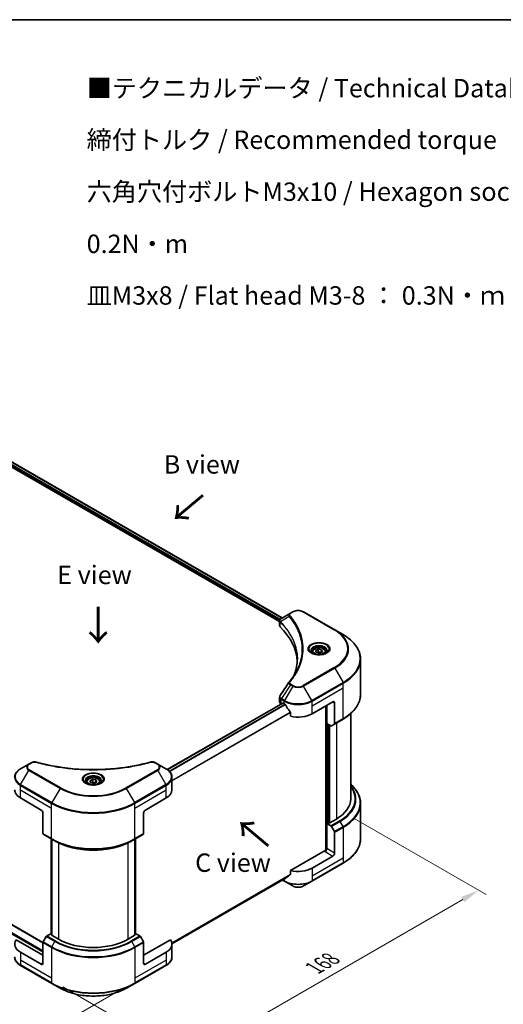
# Model space of a CAD drawing. Units: millimetres. Extents: x 0 to 6707, y 0 to 1124.
# Drawn here: x 248 to 445, y 442 to 843 of the extents above; entities that cross this region are included whole.
import ezdxf

# ---------------------------------------------------------------- set-up
doc = ezdxf.new("R2010")
doc.units = ezdxf.units.MM
doc.header["$LTSCALE"] = 3
doc.layers.get('Defpoints').update_dxf_attribs({"lineweight": 25})
for name, color, linetype, lineweight in [('Border (ISO)', 7, 'Continuous', 35), ('Dimension (ISO)', 7, 'Continuous', 18), ('Symbol (ISO)', 7, 'Continuous', 18), ('Visible (ISO)', 7, 'Continuous', 35), ('Visible Narrow (ISO)', 7, 'Continuous', 25)]:
    doc.layers.add(name, color=color, linetype=linetype, lineweight=lineweight)
doc.styles.add('Note Text (TK)', font='MS PGothic.ttf')
doc.dimstyles.new('Default - Method 1b (TK)', dxfattribs={"dimscale": 3, "dimtxt": 2.5, "dimasz": 2.5, "dimexe": 1, "dimexo": 1.5, "dimgap": 1, "dimtad": 1, "dimrnd": 1e-08, "dimdsep": 46, "dimtxsty": 'Note Text (TK)', "dimcen": 0.09, "dimdle": 5, "dimclrd": 100, "dimclre": 100, "dimclrt": 7, "dimadec": 1, "dimazin": 1, "dimtfac": 1, "dimtmove": 0, "dimatfit": 3, "dimfxl": 0, "dimtolj": 1, "dimlwd": -1, "dimlwe": -1, "dimarcsym": 0})

# ---------------------------------------------------------------- blocks, each defined once
blk = doc.blocks.new('図面枠 tk図枠')
at = {"layer": 'Border (ISO)'}
blk.add_line((14.5, 289), (405.5, 289), dxfattribs=at)
blk = doc.blocks.new('*D17')
at = {"layer": 'Defpoints', "color": 0, "transparency": 16777216}
for p in [(112.16, 556.3), (57, 524.46), (294.59, 450.97)]:
    blk.add_point(p, dxfattribs=at)
at = {"layer": 'Dimension (ISO)', "color": 100, "transparency": 16777216}
for p, q in [((107.66, 553.7), (54, 522.73)), ((232.94, 422.88), (63.5, 520.71)), ((290.09, 448.37), (236.44, 417.4))]:
    blk.add_line(p, q, dxfattribs=at)
for points in [[(64.12, 521.79), (62.87, 519.62), (57, 524.46)], [(233.57, 423.96), (232.32, 421.8), (239.44, 419.13)]]:
    blk.add_solid(points, dxfattribs=at)
at = {"layer": 'Dimension (ISO)', "color": 7, "transparency": 16777216, "insert": (145.32, 480.47), "char_height": 7.5, "attachment_point": 4, "rotation": 330, "style": 'Note Text (TK)'}
blk.add_mtext('\\A1;{\\Q30.000;\\W0.816;\\H0.816x;258}', dxfattribs=at)
blk = doc.blocks.new('*D18')
at = {"layer": 'Defpoints', "color": 0, "transparency": 16777216}
for p in [(379.44, 519.93), (260.65, 451.34), (315.8, 419.5)]:
    blk.add_point(p, dxfattribs=at)
at = {"layer": 'Dimension (ISO)', "color": 100, "transparency": 16777216}
for p, q in [((383.94, 517.33), (437.6, 486.35)), ((428.1, 484.34), (322.3, 423.25)), ((265.15, 448.75), (318.8, 417.77))]:
    blk.add_line(p, q, dxfattribs=at)
for points in [[(427.48, 485.42), (428.73, 483.25), (434.6, 488.09)], [(321.67, 424.33), (322.92, 422.17), (315.8, 419.5)]]:
    blk.add_solid(points, dxfattribs=at)
at = {"layer": 'Dimension (ISO)', "color": 7, "transparency": 16777216, "insert": (367.6, 456.4), "char_height": 7.5, "attachment_point": 4, "rotation": 30, "style": 'Note Text (TK)'}
blk.add_mtext('\\A1;{\\Q-30.000;\\W0.816;\\H0.816x;168}', dxfattribs=at)

msp = doc.modelspace()

# ---------------------------------------------------------------- linework, layer by layer
at = {"layer": 'Visible (ISO)'}
for p, q in [((243.8769, 663.0161), (354.5427, 599.1232)), ((242.7606, 661.551), (353.5113, 597.609)), ((357.8892, 601.0553), (354.2116, 598.932)), ((358.8347, 601.6012), (357.8892, 601.0553)), ((376.0124, 594.2527), (363.2844, 601.6012)), ((353.5113, 596.0082), (353.5113, 597.9064)), ((353.6465, 597.531), (353.6472, 597.5306)), ((354.0549, 597.2952), (354.057, 597.294)), ((379.3408, 592.3311), (376.0124, 594.2527)), ((361.2977, 593.1136), (361.2992, 593.1127)), ((368.1507, 585.7917), (369.1713, 586.3809)), ((369.1713, 586.3809), (370.5655, 586.1653)), ((369.1713, 585.3195), (369.1713, 586.3809)), ((370.5655, 586.1653), (370.9391, 585.3603)), ((370.5655, 585.1446), (370.5655, 586.1653)), ((366.7949, 585.331), (366.7949, 584.7111)), ((368.5242, 584.9867), (368.1507, 585.7917)), ((369.9184, 584.7711), (368.5242, 584.9867)), ((370.9391, 585.3603), (369.9184, 584.7711)), ((372.2949, 585.331), (372.2949, 584.7111)), ((386.4738, 567.9455), (386.4738, 582.3042)), ((353.5113, 564.8559), (353.5113, 566.754)), ((307.7675, 537.273), (354.7577, 564.4028)), ((354.0971, 564.0394), (354.1128, 564.0304)), ((354.9077, 564.3879), (355.4027, 564.1021)), ((366.7164, 560.0197), (375.2017, 564.9186)), ((372.3733, 563.2856), (372.3733, 504.3783)), ((372.7268, 556.1413), (372.7268, 563.4898)), ((375.9088, 564.5104), (375.9088, 556.1063)), ((357.9369, 560.5776), (357.9369, 559.0332)), ((375.8053, 555.8774), (379.3408, 557.9186)), ((382.4738, 525.3186), (382.4738, 560.146)), ((374.3482, 555.2052), (372.7268, 556.1413)), ((373.4339, 515.5614), (373.4339, 555.733)), ((375.8053, 555.8774), (374.5982, 555.1805)), ((122.3489, 544.6027), (257.1155, 466.7952)), ((251.3545, 539.5475), (248.026, 537.6258)), ((252.2999, 540.0933), (251.3545, 539.5475)), ((303.8875, 539.5475), (302.942, 540.0933)), ((307.2159, 537.6258), (303.8875, 539.5475)), ((309.6626, 528.9928), (309.6626, 534.1309)), ((274.871, 532.2588), (274.871, 531.6388)), ((276.2268, 532.7194), (277.2474, 533.3087)), ((276.6004, 531.9145), (276.2268, 532.7194)), ((277.9945, 531.6988), (276.6004, 531.9145)), ((277.2474, 533.3087), (278.6416, 533.093)), ((277.2474, 532.2472), (277.2474, 533.3087)), ((279.0152, 532.288), (277.9945, 531.6988)), ((278.6416, 533.093), (279.0152, 532.288)), ((278.6416, 532.0724), (278.6416, 533.093)), ((280.371, 532.2588), (280.371, 531.6388)), ((247.9225, 525.7268), (256.4078, 520.8278)), ((298.8342, 520.8278), (307.3195, 525.7268)), ((386.4738, 523.5165), (386.4738, 509.1577)), ((257.1149, 519.6031), (257.1149, 511.199)), ((298.1271, 519.6031), (298.1271, 511.199)), ((373.2925, 515.6431), (372.7268, 515.3165)), ((372.7268, 515.3165), (374.3482, 514.3804)), ((372.7268, 515.3165), (372.7268, 505.1103)), ((373.6461, 515.4389), (373.2925, 515.6431)), ((376.6159, 517.1536), (373.6461, 515.4389)), ((374.5982, 514.1165), (375.8053, 512.0257)), ((257.2184, 510.9701), (260.754, 508.9288)), ((294.488, 508.9288), (298.0235, 510.9701)), ((375.9088, 503.2731), (375.9088, 511.6773)), ((260.4211, 470.3374), (260.4211, 509.121)), ((260.754, 508.9288), (261.9611, 508.2319)), ((260.7747, 508.9169), (260.7747, 469.725)), ((294.488, 508.9288), (293.2809, 508.2319)), ((294.4673, 469.725), (294.4673, 508.9169)), ((294.8208, 509.121), (294.8208, 470.3374)), ((372.0197, 504.2938), (357.9369, 496.163)), ((375.2017, 502.0484), (366.7164, 497.1494)), ((366.6129, 491.7824), (379.3408, 499.1309)), ((357.9369, 496.163), (357.9369, 494.6187)), ((309.659, 466.2618), (355.8214, 492.9137)), ((354.6841, 492.2571), (355.5063, 491.7824)), ((355.5063, 491.7824), (358.8347, 489.8607)), ((363.2844, 489.8607), (366.6129, 491.7824)), ((260.2969, 470.4092), (258.6755, 469.4731)), ((260.7747, 470.1333), (260.2969, 470.4092)), ((260.509, 469.8784), (260.7747, 470.0318)), ((263.4788, 468.1638), (260.509, 469.8784)), ((294.733, 469.8784), (291.7631, 468.1638)), ((294.9451, 470.4092), (294.4673, 470.1333)), ((294.4673, 470.0318), (294.733, 469.8784)), ((296.5664, 469.4731), (294.9451, 470.4092)), ((257.1149, 461.6318), (246.214, 467.9255)), ((257.1149, 458.3658), (257.1149, 466.7699)), ((258.4255, 469.2092), (257.2184, 467.1184)), ((298.0235, 467.1184), (296.8164, 469.2092)), ((309.028, 467.9255), (298.1271, 461.6318)), ((298.1271, 458.3658), (298.1271, 466.7699)), ((309.6626, 466.1225), (309.6626, 460.9844)), ((256.4078, 457.9576), (247.9225, 462.8566)), ((307.3195, 462.8566), (298.8342, 457.9576)), ((248.026, 457.4895), (260.754, 450.1411)), ((294.488, 450.1411), (307.2159, 457.4895)), ((260.754, 450.1411), (264.0824, 448.2194)), ((291.1596, 448.2194), (294.488, 450.1411))]:
    msp.add_line(p, q, dxfattribs=at)
for centre, major_axis, ratio, start_param, end_param in [((354.4507, 598.4927), (-0.2535, 0.431), 0.57192456, 6.27803832, 6.2829531), ((354.2173, 596.6352), (-0.9459, -2.4314), 0.56075394, 3.75157576, 3.75945641), ((355.5113, 596.0082), (-2, 0), 0.57735027, 0, 0.523143), ((308.7337, 580.4321), (52, 0), 0.57735027, 0.03293186, 0.523143), ((355.5113, 564.8559), (-2, 0), 0.57735027, 0, 0.78539816), ((354.9077, 564.143), (-0.15, 0.2598), 0.57735027, 5.49778714, 6.28318531), ((361.0596, 567.3681), (8, 0), 0.57735027, 3.92699082, 3.97194189), ((361.0596, 567.858), (5.439, -11.2199), 0.5228786, 4.82400679, 4.91764363), ((361.0596, 567.858), (5.439, -11.2199), 0.5228786, 4.91764363, 5.12523399), ((375.2017, 564.1021), (0.5, 0.866), 0.57735027, 5.49778714, 7.06858347), ((361.0596, 563.2856), (8, 0), 0.57735027, 4.31138759, 5.49778714), ((374.3482, 555.6135), (0.25, -0.433), 0.57735027, 5.49778714, 6.28318531), ((375.5553, 556.3104), (0.25, -0.433), 0.57735027, 0, 0.78539816), ((253.5793, 528.9928), (-8, 0), 0.57735027, 0, 0.78539816), ((301.6626, 528.9928), (8, 0), 0.57735027, 5.49778714, 6.28318531), ((362.4738, 525.3186), (20, 0), 0.57735027, 5.49778714, 6.28318531), ((256.4078, 520.0113), (-0.5, 0.866), 0.57735027, 3.92699082, 5.49778714), ((298.8342, 520.0113), (-0.5, -0.866), 0.57735027, 3.92699082, 5.49778714), ((374.3482, 513.9721), (0.25, -0.433), 0.57735027, 1.57079633, 2.35619449), ((257.4684, 511.4031), (-0.25, -0.433), 0.57735027, 5.49778714, 6.28318531), ((297.7735, 511.4031), (0.25, -0.433), 0.57735027, 0, 0.78539816), ((375.5553, 511.8814), (0.25, -0.433), 0.57735027, 0.78539816, 1.57079633), ((372.0197, 504.702), (-0.5, -0.866), 0.57735027, 0.78539816, 2.35619449), ((372.3733, 504.0896), (0.5, 0), 0.57735027, 1.32748183, 2.35619449), ((375.2017, 502.8649), (0.5, 0.866), 0.57735027, 3.92699082, 5.49778714), ((361.0596, 495.843), (-7.9882, -5.5845), 0.07779162, 5.0684181, 5.27600846), ((361.0596, 500.4154), (-8, 0), 0.57735027, 1.16979494, 2.35619449), ((361.0596, 495.843), (-7.9882, -5.5845), 0.07779162, 5.27600846, 5.36964529), ((253.5793, 466.1225), (-8, 0), 0.57735027, 5.88218392, 7.06858347), ((257.4684, 466.9741), (-0.25, -0.433), 0.57735027, 4.71238898, 5.49778714), ((258.6755, 469.0648), (-0.25, -0.433), 0.57735027, 3.92699082, 4.71238898), ((277.621, 476.3288), (-20, 0), 0.57735027, 0.78539816, 2.35619449), ((296.5664, 469.0648), (-0.25, 0.433), 0.57735027, 4.71238898, 5.49778714), ((297.7735, 466.9741), (-0.25, 0.433), 0.57735027, 3.92699082, 4.71238898), ((301.6626, 466.1225), (8, 0), 0.57735027, 5.49778714, 6.6841867), ((256.4078, 458.7741), (0.5, -0.866), 0.57735027, 5.49778714, 7.06858347), ((298.8342, 458.7741), (-0.5, -0.866), 0.57735027, 5.49778714, 7.06858347)]:
    msp.add_ellipse(centre, major_axis=major_axis, ratio=ratio, start_param=start_param, end_param=end_param, dxfattribs=at)
for points, knots in [([(358.8347, 601.6012), (359.0808, 601.7433), (359.3563, 601.8578), (359.9447, 602.0309), (360.2577, 602.0893), (360.8966, 602.1477), (361.2225, 602.1477), (361.8615, 602.0893), (362.1744, 602.0309), (362.7628, 601.8578), (363.0384, 601.7433), (363.2844, 601.6012)], [1.57079633, 1.57079633, 1.57079633, 1.57079633, 1.88495559, 1.88495559, 2.19911486, 2.19911486, 2.51327412, 2.51327412, 2.82743339, 2.82743339, 3.14159265, 3.14159265, 3.14159265, 3.14159265]), ([(353.5114, 597.9045), (353.511, 598.0214), (353.5352, 598.1403), (353.6224, 598.363), (353.6872, 598.469), (353.8637, 598.6833), (353.9851, 598.7881), (354.1473, 598.8935), (354.172, 598.9088), (354.1973, 598.9237)], [0, 0, 0, 0, 0.043673718, 0.043673718, 0.089096024, 0.089096024, 0.145939145, 0.145939145, 0.155900815, 0.155900815, 0.155900815, 0.155900815]), ([(386.4738, 582.3042), (386.4738, 583.06), (386.3706, 583.8156), (385.9627, 585.3023), (385.6583, 586.0333), (384.8604, 587.4509), (384.3672, 588.1376), (383.2075, 589.4517), (382.541, 590.0792), (381.0525, 591.262), (380.2305, 591.8174), (379.3408, 592.3311)], [2.35619449, 2.35619449, 2.35619449, 2.35619449, 2.513274123, 2.513274123, 2.670353756, 2.670353756, 2.827433388, 2.827433388, 2.984513021, 2.984513021, 3.141592654, 3.141592654, 3.141592654, 3.141592654]), ([(366.7949, 585.331), (366.7949, 585.5024), (366.8353, 585.673), (366.9905, 586.0022), (367.1105, 586.1586), (367.4268, 586.4529), (367.6315, 586.5863), (368.1, 586.8083), (368.3657, 586.8952), (368.925, 587.0126), (369.2183, 587.0433), (369.8047, 587.0475), (370.0977, 587.0212), (370.6579, 586.9133), (370.9248, 586.8315), (371.4081, 586.6159), (371.6241, 586.4817), (371.9748, 586.1686), (372.1119, 585.9902), (372.2607, 585.6458), (372.2949, 585.4887), (372.2949, 585.331)], [2.35619449, 2.35619449, 2.35619449, 2.35619449, 2.62198886, 2.62198886, 2.91161337, 2.91161337, 3.23970828, 3.23970828, 3.57841915, 3.57841915, 3.91455234, 3.91455234, 4.24911174, 4.24911174, 4.58502719, 4.58502719, 4.92367944, 4.92367944, 5.25327908, 5.25327908, 5.49778714, 5.49778714, 5.49778714, 5.49778714]), ([(366.919, 584.6161), (366.8854, 584.6401), (366.853, 584.6645), (366.7277, 584.7641), (366.6464, 584.8412), (366.5106, 584.9951), (366.4561, 585.0717), (366.3721, 585.221), (366.3425, 585.2935), (366.3039, 585.4341), (366.2949, 585.5022), (366.2949, 585.5702)], [6.388813802, 6.388813802, 6.388813802, 6.388813802, 6.44026494, 6.44026494, 6.597344573, 6.597344573, 6.754424205, 6.754424205, 6.911503838, 6.911503838, 7.068583471, 7.068583471, 7.068583471, 7.068583471]), ([(366.6432, 584.761), (366.9198, 584.6013), (367.2465, 584.4611), (367.9711, 584.2398), (368.3697, 584.1593), (369.1976, 584.0702), (369.6271, 584.0623), (370.4686, 584.1213), (370.8805, 584.1884), (371.6398, 584.3875), (371.9874, 584.5192), (372.3414, 584.7019), (372.3948, 584.7311), (372.4465, 584.761)], [0, 0, 0, 0, 0.29880315, 0.29880315, 0.60113033, 0.60113033, 0.90635223, 0.90635223, 1.21186251, 1.21186251, 1.51493929, 1.51493929, 1.57079633, 1.57079633, 1.57079633, 1.57079633]), ([(372.7949, 585.5702), (372.7949, 585.5022), (372.7858, 585.4341), (372.7472, 585.2935), (372.7176, 585.221), (372.6336, 585.0717), (372.5791, 584.9951), (372.4433, 584.8412), (372.362, 584.7641), (372.2367, 584.6645), (372.2044, 584.6401), (372.1707, 584.6161)], [3.926990817, 3.926990817, 3.926990817, 3.926990817, 4.08407045, 4.08407045, 4.241150082, 4.241150082, 4.398229715, 4.398229715, 4.555309348, 4.555309348, 4.606760485, 4.606760485, 4.606760485, 4.606760485]), ([(353.5117, 566.7525), (353.5114, 566.8951), (353.5402, 567.041), (353.6284, 567.2689), (353.6749, 567.3577), (353.7301, 567.4411)], [0, 0, 0, 0, 0.0519495488, 0.0519495488, 0.0870550603, 0.0870550603, 0.0870550603, 0.0870550603]), ([(386.4738, 567.9455), (386.4738, 567.1897), (386.3706, 566.4341), (385.9627, 564.9474), (385.6583, 564.2164), (384.8604, 562.7988), (384.3672, 562.1121), (383.2075, 560.798), (382.541, 560.1705), (381.0525, 558.9877), (380.2305, 558.4323), (379.3408, 557.9186)], [3.926990817, 3.926990817, 3.926990817, 3.926990817, 4.08407045, 4.08407045, 4.241150082, 4.241150082, 4.398229715, 4.398229715, 4.555309348, 4.555309348, 4.71238898, 4.71238898, 4.71238898, 4.71238898]), ([(355.8353, 563.782), (355.8308, 563.79), (355.8262, 563.7978), (355.8012, 563.8372), (355.7757, 563.8689), (355.7204, 563.9223), (355.6905, 563.944), (355.6626, 563.9587)], [-0.0705290281, -0.0705290281, -0.0705290281, -0.0705290281, -0.0678449297, -0.0678449297, -0.056529226, -0.056529226, -0.0452135224, -0.0452135224, -0.0452135224, -0.0452135224]), ([(357.9369, 560.5776), (357.9369, 560.6082), (357.9294, 560.6426), (357.9029, 560.7024), (357.8866, 560.7282), (357.8681, 560.7514)], [-0.0932612826, -0.0932612826, -0.0932612826, -0.0932612826, -0.0819853568, -0.0819853568, -0.0730776319, -0.0730776319, -0.0730776319, -0.0730776319]), ([(252.2999, 540.0933), (252.4851, 540.2002), (252.6988, 540.2847), (253.1433, 540.398), (253.3793, 540.4301), (253.8357, 540.4403), (254.0626, 540.422), (254.3201, 540.3669), (254.3658, 540.3558), (254.4107, 540.3434)], [0, 0, 0, 0, 0.072836875, 0.072836875, 0.143219194, 0.143219194, 0.209823141, 0.209823141, 0.224395958, 0.224395958, 0.224395958, 0.224395958]), ([(254.4107, 540.3434), (259.813, 538.8573), (265.7315, 537.8823), (277.3559, 537.1383), (283.2024, 537.3044), (292.9343, 538.4933), (297.0051, 539.2909), (300.8313, 540.3434)], [0, 0, 0, 0, 1.7965518, 1.7965518, 3.5088591, 3.5088591, 4.78123692, 4.78123692, 4.78123692, 4.78123692]), ([(300.8313, 540.3434), (301.0209, 540.3956), (301.2262, 540.4252), (301.6309, 540.4418), (301.835, 540.43), (302.2435, 540.3679), (302.451, 540.3131), (302.7457, 540.1967), (302.8473, 540.148), (302.942, 540.0933)], [0, 0, 0, 0, 0.061478285, 0.061478285, 0.121667356, 0.121667356, 0.18735111, 0.18735111, 0.224619233, 0.224619233, 0.224619233, 0.224619233]), ([(248.026, 537.6258), (247.7287, 537.4541), (247.4525, 537.2677), (246.9488, 536.8674), (246.7214, 536.6537), (246.3224, 536.2015), (246.1507, 535.963), (245.8707, 535.4654), (245.7624, 535.2062), (245.6166, 534.6749), (245.5793, 534.403), (245.5793, 534.1309)], [0, 0, 0, 0, 0.157079633, 0.157079633, 0.314159265, 0.314159265, 0.471238898, 0.471238898, 0.628318531, 0.628318531, 0.785398163, 0.785398163, 0.785398163, 0.785398163]), ([(274.871, 532.2588), (274.871, 532.4301), (274.9114, 532.6008), (275.0666, 532.9299), (275.1866, 533.0863), (275.5029, 533.3806), (275.7076, 533.514), (276.1761, 533.736), (276.4418, 533.8229), (277.0012, 533.9403), (277.2945, 533.9711), (277.8809, 533.9753), (278.1739, 533.949), (278.734, 533.841), (279.0009, 533.7593), (279.4842, 533.5436), (279.7002, 533.4094), (280.0509, 533.0964), (280.1881, 532.9179), (280.3369, 532.5735), (280.371, 532.4164), (280.371, 532.2588)], [2.35619449, 2.35619449, 2.35619449, 2.35619449, 2.62198886, 2.62198886, 2.91161337, 2.91161337, 3.23970828, 3.23970828, 3.57841915, 3.57841915, 3.91455234, 3.91455234, 4.24911174, 4.24911174, 4.58502719, 4.58502719, 4.92367944, 4.92367944, 5.25327908, 5.25327908, 5.49778714, 5.49778714, 5.49778714, 5.49778714]), ([(309.6626, 534.1309), (309.6626, 534.403), (309.6253, 534.6749), (309.4796, 535.2062), (309.3713, 535.4654), (309.0912, 535.963), (308.9196, 536.2015), (308.5205, 536.6537), (308.2931, 536.8674), (307.7895, 537.2677), (307.5132, 537.4541), (307.2159, 537.6258)], [3.926990817, 3.926990817, 3.926990817, 3.926990817, 4.08407045, 4.08407045, 4.241150082, 4.241150082, 4.398229715, 4.398229715, 4.555309348, 4.555309348, 4.71238898, 4.71238898, 4.71238898, 4.71238898]), ([(274.9952, 531.5438), (274.9615, 531.5678), (274.9292, 531.5922), (274.8038, 531.6918), (274.7225, 531.7689), (274.5867, 531.9228), (274.5323, 531.9995), (274.4482, 532.1487), (274.4186, 532.2212), (274.3801, 532.3618), (274.371, 532.4299), (274.371, 532.4979)], [4.818017476, 4.818017476, 4.818017476, 4.818017476, 4.869468613, 4.869468613, 5.026548246, 5.026548246, 5.183627878, 5.183627878, 5.340707511, 5.340707511, 5.497787144, 5.497787144, 5.497787144, 5.497787144]), ([(274.7193, 531.6887), (274.9959, 531.529), (275.3226, 531.3889), (276.0473, 531.1675), (276.4458, 531.087), (277.2737, 530.9979), (277.7032, 530.99), (278.5447, 531.0491), (278.9567, 531.1161), (279.7159, 531.3153), (280.0636, 531.4469), (280.4175, 531.6296), (280.4709, 531.6588), (280.5226, 531.6887)], [1.57079633, 1.57079633, 1.57079633, 1.57079633, 1.86959948, 1.86959948, 2.17192665, 2.17192665, 2.47714855, 2.47714855, 2.78265884, 2.78265884, 3.08573562, 3.08573562, 3.14159265, 3.14159265, 3.14159265, 3.14159265]), ([(280.871, 532.4979), (280.871, 532.4299), (280.8619, 532.3618), (280.8233, 532.2212), (280.7937, 532.1487), (280.7097, 531.9995), (280.6553, 531.9228), (280.5195, 531.7689), (280.4381, 531.6918), (280.3128, 531.5922), (280.2805, 531.5678), (280.2468, 531.5438)], [2.35619449, 2.35619449, 2.35619449, 2.35619449, 2.513274123, 2.513274123, 2.670353756, 2.670353756, 2.827433388, 2.827433388, 2.984513021, 2.984513021, 3.035964158, 3.035964158, 3.035964158, 3.035964158]), ([(386.4738, 523.5165), (386.4738, 524.2722), (386.3706, 525.0278), (385.9627, 526.5145), (385.6583, 527.2455), (384.8604, 528.6632), (384.3672, 529.3499), (383.3893, 530.4579), (382.9505, 530.895), (382.4738, 531.316)], [3.926990817, 3.926990817, 3.926990817, 3.926990817, 4.08407045, 4.08407045, 4.241150082, 4.241150082, 4.398229715, 4.398229715, 4.506045066, 4.506045066, 4.506045066, 4.506045066]), ([(261.9611, 508.2319), (263.6141, 507.2776), (265.5191, 506.4795), (269.6531, 505.2633), (271.8816, 504.8456), (276.4509, 504.4278), (278.791, 504.4278), (283.3603, 504.8456), (285.5888, 505.2633), (289.7229, 506.4795), (291.6279, 507.2776), (293.2809, 508.2319)], [1.57079633, 1.57079633, 1.57079633, 1.57079633, 1.88495559, 1.88495559, 2.19911486, 2.19911486, 2.51327412, 2.51327412, 2.82743339, 2.82743339, 3.14159265, 3.14159265, 3.14159265, 3.14159265]), ([(386.4738, 509.1577), (386.4738, 508.402), (386.3706, 507.6463), (385.9627, 506.1596), (385.6583, 505.4287), (384.8604, 504.011), (384.3672, 503.3243), (383.2075, 502.0102), (382.541, 501.3828), (381.0525, 500.1999), (380.2305, 499.6445), (379.3408, 499.1309)], [2.35619449, 2.35619449, 2.35619449, 2.35619449, 2.513274123, 2.513274123, 2.670353756, 2.670353756, 2.827433388, 2.827433388, 2.984513021, 2.984513021, 3.141592654, 3.141592654, 3.141592654, 3.141592654]), ([(357.8681, 494.4789), (357.8863, 494.4926), (357.9022, 494.5098), (357.9291, 494.5562), (357.9369, 494.5874), (357.9369, 494.6187)], [-0.0201957606, -0.0201957606, -0.0201957606, -0.0201957606, -0.0114837322, -0.0114837322, 0, 0, 0, 0]), ([(355.8214, 492.9137), (355.8214, 492.9137), (355.8214, 492.9137), (355.8262, 492.9165), (355.8308, 492.9196), (355.8353, 492.9231)], [-0.02261472819, -0.02261472819, -0.02261472819, -0.02261472819, -0.02260378156, -0.02260378156, -0.01993037131, -0.01993037131, -0.01993037131, -0.01993037131]), ([(358.8347, 489.8607), (359.0808, 489.7187), (359.3563, 489.6041), (359.9447, 489.431), (360.2577, 489.3726), (360.8966, 489.3142), (361.2225, 489.3142), (361.8615, 489.3726), (362.1744, 489.431), (362.7628, 489.6041), (363.0384, 489.7187), (363.2844, 489.8607)], [1.57079633, 1.57079633, 1.57079633, 1.57079633, 1.88495559, 1.88495559, 2.19911486, 2.19911486, 2.51327412, 2.51327412, 2.82743339, 2.82743339, 3.14159265, 3.14159265, 3.14159265, 3.14159265]), ([(248.026, 457.4895), (247.7287, 457.6612), (247.4525, 457.8477), (246.9488, 458.2479), (246.7214, 458.4617), (246.3224, 458.9138), (246.1507, 459.1523), (245.8707, 459.6499), (245.7624, 459.9091), (245.6166, 460.4404), (245.5793, 460.7124), (245.5793, 460.9844)], [3.141592654, 3.141592654, 3.141592654, 3.141592654, 3.298672286, 3.298672286, 3.455751919, 3.455751919, 3.612831552, 3.612831552, 3.769911184, 3.769911184, 3.926990817, 3.926990817, 3.926990817, 3.926990817]), ([(309.6626, 460.9844), (309.6626, 460.7124), (309.6253, 460.4404), (309.4796, 459.9091), (309.3713, 459.6499), (309.0912, 459.1523), (308.9196, 458.9138), (308.5205, 458.4617), (308.2931, 458.2479), (307.7895, 457.8477), (307.5132, 457.6612), (307.2159, 457.4895)], [0.785398163, 0.785398163, 0.785398163, 0.785398163, 0.942477796, 0.942477796, 1.099557429, 1.099557429, 1.256637061, 1.256637061, 1.413716694, 1.413716694, 1.570796327, 1.570796327, 1.570796327, 1.570796327]), ([(264.0824, 448.2194), (265.5132, 447.3933), (267.161, 446.7031), (270.7352, 445.6517), (272.6612, 445.2907), (276.6099, 444.9296), (278.632, 444.9296), (282.5807, 445.2907), (284.5068, 445.6517), (288.081, 446.7031), (289.7287, 447.3933), (291.1596, 448.2194)], [3.14159265, 3.14159265, 3.14159265, 3.14159265, 3.45575192, 3.45575192, 3.76991118, 3.76991118, 4.08407045, 4.08407045, 4.39822972, 4.39822972, 4.71238898, 4.71238898, 4.71238898, 4.71238898])]:
    msp.add_open_spline(points, degree=3, knots=knots, dxfattribs=at)
for points in [[(359.6125, 576.253), (360.3572, 578.2715), (360.7319, 580.3357), (360.7337, 582.3861)], [(360.7331, 582.3947), (360.7331, 582.3919), (360.7331, 582.389), (360.7331, 582.3862)], [(357.4053, 572.9885), (358.5444, 574.3688), (359.5068, 575.7986), (360.2755, 577.2553)], [(353.7312, 567.4422), (354.9294, 569.252), (356.1265, 571.0626), (357.3223, 572.8742)], [(357.333, 572.8912), (357.3553, 572.9248), (357.3795, 572.9573), (357.4053, 572.9885)], [(353.7304, 567.441), (353.7306, 567.4414), (353.7309, 567.4418), (353.7312, 567.4422)]]:
    msp.add_open_spline(points, degree=3, dxfattribs=at)
for points, weights in [([(369.1713, 585.3195), (368.9208, 585.0914), (368.7036, 584.959)], [2.47907954222, 2.65359322647, 2.66928636516]), ([(370.4837, 585.0974), (369.8368, 585.0541), (369.1713, 585.3195)], [1.01523736138, 1.14666441016, 1]), ([(277.2474, 532.2472), (276.9969, 532.0191), (276.7797, 531.8867)], [2.47907954222, 2.65359322647, 2.66928636516]), ([(278.5598, 532.0251), (277.9129, 531.9819), (277.2474, 532.2472)], [1.01523736138, 1.14666441016, 1])]:
    msp.add_rational_spline(points, weights, degree=2, dxfattribs=at)
at = {"layer": 'Visible Narrow (ISO)'}
for p, q in [((243.0745, 662.5129), (353.789, 598.5918)), ((243.7915, 662.964), (354.4548, 599.0725)), ((242.9727, 662.0817), (353.5699, 598.2284)), ((353.6263, 598.1959), (353.6273, 598.1953)), ((353.7997, 598.5857), (353.8001, 598.5854)), ((357.3766, 599.6726), (353.8423, 597.5113)), ((358.1392, 601.0306), (359.0847, 601.5764)), ((363.0344, 601.5764), (375.7624, 594.228)), ((353.7788, 595.4313), (353.7788, 597.396)), ((360.9427, 593.9717), (360.9428, 593.9717)), ((375.7624, 578.8836), (363.0344, 571.5352)), ((363.2844, 571.2712), (376.0124, 578.6197)), ((376.0124, 578.6197), (379.3408, 572.8547)), ((357.8892, 571.8171), (354.2116, 566.2538)), ((358.8347, 571.2712), (355.5063, 565.5062)), ((357.8892, 571.8171), (358.8347, 571.2712)), ((359.0847, 571.5352), (358.1392, 572.081)), ((366.6129, 565.5062), (363.2844, 571.2712)), ((379.3408, 572.8547), (366.6129, 565.5062)), ((366.7164, 565.1578), (379.4444, 572.5063)), ((366.7164, 563.2856), (379.4444, 570.6341)), ((379.4444, 570.6341), (379.4444, 572.5063)), ((379.4444, 558.1475), (379.4444, 570.6341)), ((355.5063, 565.5062), (354.2116, 566.2538)), ((307.8457, 537.2166), (354.9077, 564.3879)), ((308.4561, 536.704), (355.6626, 563.9587)), ((308.6292, 536.5276), (355.8353, 563.782)), ((354.0971, 564.0394), (354.0971, 565.9115)), ((354.108, 565.9053), (355.4027, 565.1578)), ((355.4027, 564.1021), (355.4027, 565.1578)), ((366.7164, 563.2856), (366.7164, 565.1578)), ((366.7164, 560.0197), (366.7164, 563.2856)), ((372.5147, 563.3673), (372.5147, 504.4047)), ((375.2017, 564.9186), (375.9088, 564.5104)), ((309.6626, 532.92), (357.8681, 560.7514)), ((309.6626, 532.7064), (357.9369, 560.5776)), ((379.4444, 558.1475), (375.9088, 556.1063)), ((372.939, 515.4389), (372.939, 556.0188)), ((373.5754, 555.6514), (373.5754, 515.4798)), ((373.9996, 515.6431), (373.9996, 555.4064)), ((376.6159, 556.3454), (376.6159, 517.1536)), ((119.2291, 542.6283), (257.1149, 463.0199)), ((119.4412, 542.9957), (257.1149, 463.5098)), ((122.1989, 544.5879), (257.1149, 466.6941)), ((251.6045, 539.5227), (252.5499, 540.0686)), ((302.692, 540.0686), (303.6375, 539.5227)), ((248.026, 531.2134), (251.3545, 536.9784)), ((251.3545, 536.9784), (264.0824, 529.6299)), ((264.3324, 529.8938), (251.6045, 537.2423)), ((303.6375, 537.2423), (290.9096, 529.8938)), ((291.1596, 529.6299), (303.8875, 536.9784)), ((303.8875, 536.9784), (307.2159, 531.2134)), ((247.9225, 528.9928), (247.9225, 530.8649)), ((247.9225, 530.8649), (260.6504, 523.5165)), ((260.754, 523.8649), (248.026, 531.2134)), ((307.2159, 531.2134), (294.488, 523.8649)), ((294.5915, 523.5165), (307.3195, 530.8649)), ((307.3195, 528.9928), (307.3195, 530.8649)), ((247.9225, 528.9928), (260.6504, 521.6443)), ((247.9225, 525.7268), (247.9225, 528.9928)), ((264.0824, 529.6299), (260.754, 523.8649)), ((294.488, 523.8649), (291.1596, 529.6299)), ((294.5915, 521.6443), (307.3195, 528.9928)), ((307.3195, 525.7268), (307.3195, 528.9928)), ((260.6504, 521.6443), (260.6504, 523.5165)), ((294.5915, 521.6443), (294.5915, 523.5165)), ((260.6504, 509.1577), (260.6504, 521.6443)), ((294.5915, 509.1577), (294.5915, 521.6443)), ((377.8837, 516.4216), (374.3482, 514.3804)), ((374.5982, 514.1165), (378.1337, 516.1577)), ((379.3408, 514.067), (375.8053, 512.0257)), ((379.3408, 514.067), (378.1337, 516.1577)), ((260.6504, 509.1577), (257.1149, 511.199)), ((298.1271, 511.199), (294.5915, 509.1577)), ((375.9088, 511.6773), (379.4444, 513.7185)), ((379.4444, 513.7185), (379.4444, 501.2319)), ((260.509, 470.2867), (260.509, 509.0703)), ((260.8625, 469.6743), (260.8625, 508.8661)), ((263.4788, 507.4329), (263.4788, 468.1638)), ((291.7631, 468.1638), (291.7631, 507.4329)), ((294.3794, 508.8661), (294.3794, 469.6743)), ((294.733, 509.0703), (294.733, 470.2867)), ((372.0197, 503.8855), (375.2017, 502.0484)), ((375.9088, 503.2731), (372.7268, 505.1103)), ((379.4444, 501.2319), (366.7164, 493.8834)), ((379.4444, 499.3598), (366.7164, 492.0113)), ((379.4444, 501.2319), (379.4444, 499.3598)), ((309.5976, 466.71), (357.9369, 494.6187)), ((309.616, 466.6206), (357.8681, 494.4789)), ((366.7164, 497.1494), (366.7164, 493.8834)), ((366.7164, 493.8834), (366.7164, 492.0113)), ((309.6589, 466.2632), (355.8353, 492.9231)), ((355.4027, 492.0113), (354.8306, 492.3416)), ((355.4027, 492.672), (355.4027, 492.0113)), ((257.1149, 466.7699), (260.6504, 464.7287)), ((260.754, 465.0772), (257.2184, 467.1184)), ((258.4255, 469.2092), (261.9611, 467.1679)), ((262.2111, 467.4318), (258.6755, 469.4731)), ((260.754, 465.0772), (261.9611, 467.1679)), ((296.5664, 469.4731), (293.0309, 467.4318)), ((293.2809, 467.1679), (296.8164, 469.2092)), ((294.488, 465.0772), (293.2809, 467.1679)), ((298.0235, 467.1184), (294.488, 465.0772)), ((294.5915, 464.7287), (298.1271, 466.7699)), ((247.9225, 462.8566), (247.9225, 459.5906)), ((260.6504, 464.7287), (260.6504, 452.2421)), ((294.5915, 464.7287), (294.5915, 452.2421)), ((307.3195, 462.8566), (307.3195, 459.5906)), ((247.9225, 459.5906), (247.9225, 457.7184)), ((260.6504, 452.2421), (247.9225, 459.5906)), ((260.6504, 450.37), (247.9225, 457.7184)), ((257.1149, 458.3658), (256.4078, 457.9576)), ((307.3195, 459.5906), (294.5915, 452.2421)), ((307.3195, 457.7184), (294.5915, 450.37)), ((298.8342, 457.9576), (298.1271, 458.3658)), ((307.3195, 459.5906), (307.3195, 457.7184)), ((260.6504, 452.2421), (260.6504, 450.37)), ((294.5915, 452.2421), (294.5915, 450.37))]:
    msp.add_line(p, q, dxfattribs=at)
for centre, major_axis, ratio, start_param, end_param in [((357.791, 599.6247), (-0.3856, -0.3182), 0.7371107, 4.16590415, 5.32901143), ((358.1392, 600.6223), (-0.25, 0.433), 0.57735027, 5.49778714, 6.28318531), ((359.0847, 601.1682), (-0.25, 0.433), 0.57735027, 5.49778714, 6.28318531), ((361.0596, 600.4362), (2.7929, 0), 0.57735027, 0.78539816, 2.35619449), ((363.0344, 601.1682), (0.25, 0.433), 0.57735027, 0, 0.78539816), ((354.212, 597.5403), (0.3038, 0.3971), 0.7825254, 2.02708282, 2.42717461), ((354.2497, 597.5072), (-0.3544, -0.3527), 0.70765843, 5.32110362, 5.66947619), ((361.0596, 595.1205), (-3.8536, 0), 0.57735027, 5.19751307, 5.19759502), ((361.0596, 594.8318), (4, 0), 0.57735027, 2.00772271, 2.00778721), ((375.7624, 593.8197), (0.25, 0.433), 0.57735027, 0, 0.78539816), ((362.4738, 586.5558), (18.7929, 0), 0.57735027, 5.49778714, 7.06858347), ((362.4738, 586.4362), (19.1464, 0), 0.57735027, 5.49778714, 7.06858347), ((362.4738, 582.5929), (23.8536, 0), 0.57735027, 5.49778714, 7.06858347), ((369.5449, 586.4362), (-4.1036, 0), 0.57735027, 2.35619449, 7.06858347), ((369.5449, 585.8589), (3.3964, 0), 0.57735027, 5.59811367, 10.10984959), ((369.5449, 585.5702), (-3.25, 0), 0.57735027, 3.14159265, 6.28318531), ((369.5449, 585.331), (-2.75, 0), 0.57735027, 0, 0.56017967), ((369.5449, 585.331), (2.75, 0), 0.57735027, 5.72300564, 6.28318531), ((362.4738, 582.3042), (24, 0), 0.57735027, 5.49778714, 6.28318531), ((375.7624, 578.4754), (0.25, -0.433), 0.57735027, 1.57079633, 2.35619449), ((357.791, 572.6704), (-0.3856, 0.3182), 0.7371107, 5.25887382, 6.28368277), ((358.1392, 571.6728), (-0.25, -0.433), 0.57735027, 3.92699082, 4.71238898), ((359.0847, 571.1269), (-0.25, -0.433), 0.57735027, 3.92699082, 4.71238898), ((361.0596, 572.5558), (3.1464, 0), 0.57735027, 3.92699082, 5.49778714), ((361.0596, 572.6754), (-2.7929, 0), 0.57735027, 0.78539816, 2.35619449), ((363.0344, 571.1269), (0.25, -0.433), 0.57735027, 1.57079633, 2.35619449), ((379.0908, 572.7104), (-0.25, 0.433), 0.57735027, 3.92699082, 4.71238898), ((354.4507, 566.1156), (0.2465, 0.435), 0.58272546, 1.56556184, 2.35147354), ((354.4616, 566.1094), (-0.25, -0.433), 0.57735027, 4.71238898, 5.49778714), ((354.2173, 564.3661), (-1.2044, 2.0222), 0.56434082, 5.47427826, 5.48216015), ((362.4738, 567.9455), (24, 0), 0.57735027, 5.49778714, 6.28318531), ((353.9875, 564.9018), (0.8023, -1.0512), 0.63699938, 2.15065267, 2.16111382), ((355.7563, 565.3619), (0.25, 0.433), 0.57735027, 1.57079633, 2.35619449), ((361.0596, 568.4238), (8, 0), 0.57735027, 3.92699082, 5.49778714), ((361.0596, 568.7124), (-7.8536, 0), 0.57735027, 0.78539816, 2.35619449), ((366.3629, 565.3619), (-0.25, 0.433), 0.57735027, 3.92699082, 4.71238898), ((379.0908, 558.3516), (0.25, -0.433), 0.57735027, 0, 0.78539816), ((253.5793, 538.2629), (-3.1464, 0), 0.57735027, 5.49778714, 7.06858347), ((253.5793, 538.3825), (-2.7929, 0), 0.57735027, 5.49778714, 7.06858347), ((251.6045, 539.1144), (-0.25, 0.433), 0.57735027, 5.49778714, 6.28318531), ((252.5499, 539.6603), (-0.25, 0.433), 0.57735027, 5.49778714, 6.28318531), ((254.2779, 539.8613), (0.1326, 0.4821), 0.35119009, 6.28221179, 6.94763605), ((300.964, 539.8613), (-0.1326, 0.4821), 0.35119009, 5.61873456, 6.28415883), ((302.692, 539.6603), (0.25, 0.433), 0.57735027, 0, 0.78539816), ((303.6375, 539.1144), (0.25, 0.433), 0.57735027, 0, 0.78539816), ((301.6626, 538.3825), (2.7929, 0), 0.57735027, 5.49778714, 7.06858347), ((301.6626, 538.2629), (3.1464, 0), 0.57735027, 5.49778714, 7.06858347), ((253.5793, 534.4196), (-7.8536, 0), 0.57735027, 5.49778714, 7.06858347), ((253.5793, 534.1309), (-8, 0), 0.57735027, 0, 0.78539816), ((251.6045, 536.8341), (-0.25, -0.433), 0.57735027, 3.92699082, 4.71238898), ((277.621, 533.3639), (-4.1036, 0), 0.57735027, 2.35619449, 7.06858347), ((277.621, 532.7866), (3.3964, 0), 0.57735027, 5.59811367, 10.10984959), ((277.621, 532.4979), (-3.25, 0), 0.57735027, 3.14159265, 6.28318531), ((303.6375, 536.8341), (0.25, -0.433), 0.57735027, 1.57079633, 2.35619449), ((301.6626, 534.4196), (7.8536, 0), 0.57735027, 5.49778714, 7.06858347), ((301.6626, 534.1309), (8, 0), 0.57735027, 5.49778714, 6.28318531), ((248.276, 531.069), (0.25, 0.433), 0.57735027, 1.57079633, 2.35619449), ((264.3324, 529.4856), (-0.25, -0.433), 0.57735027, 3.92699082, 4.71238898), ((277.621, 537.566), (-18.7929, 0), 0.57735027, 0.78539816, 2.35619449), ((277.621, 532.2588), (-2.75, 0), 0.57735027, 0, 0.56017967), ((277.621, 532.2588), (2.75, 0), 0.57735027, 5.72300564, 6.28318531), ((290.9096, 529.4856), (-0.25, 0.433), 0.57735027, 4.71238898, 5.49778714), ((306.9659, 531.069), (-0.25, 0.433), 0.57735027, 3.92699082, 4.71238898), ((362.4738, 525.3186), (21.7929, 0), 0.57735027, 5.49778714, 6.69165342), ((362.4738, 525.199), (22.1464, 0), 0.57735027, 5.49778714, 6.72709511), ((362.4738, 523.8051), (23.8536, 0), 0.57735027, 5.49778714, 6.85954973), ((277.621, 537.4464), (19.1464, 0), 0.57735027, 3.92699082, 5.49778714), ((261.004, 523.7206), (0.25, 0.433), 0.57735027, 1.57079633, 2.35619449), ((277.621, 533.3144), (24, 0), 0.57735027, 3.92699082, 5.49778714), ((277.621, 533.6031), (-23.8536, 0), 0.57735027, 0.78539816, 2.35619449), ((294.238, 523.7206), (-0.25, 0.433), 0.57735027, 3.92699082, 4.71238898), ((362.4738, 523.5165), (24, 0), 0.57735027, 5.49778714, 6.28318531), ((377.8837, 516.0134), (0.25, -0.433), 0.57735027, 1.57079633, 2.35619449), ((379.0908, 513.9226), (-0.25, 0.433), 0.57735027, 3.92699082, 4.71238898), ((277.621, 518.9557), (-24, 0), 0.57735027, 0.78539816, 2.35619449), ((261.004, 509.3618), (-0.25, -0.433), 0.57735027, 5.49778714, 6.28318531), ((277.621, 518.667), (23.8536, 0), 0.57735027, 3.92699082, 5.49778714), ((277.621, 517.2732), (-22.1464, 0), 0.57735027, 0.78539816, 2.35619449), ((294.238, 509.3618), (0.25, -0.433), 0.57735027, 0, 0.78539816), ((362.4738, 509.1577), (24, 0), 0.57735027, 5.49778714, 6.28318531), ((379.0908, 499.5639), (0.25, -0.433), 0.57735027, 0, 0.78539816), ((361.0596, 495.2773), (-8, 0), 0.57735027, 0.78539816, 2.35619449), ((355.7563, 492.2154), (-0.25, -0.433), 0.57735027, 5.49778714, 6.28318531), ((361.0596, 494.9886), (7.8536, 0), 0.57735027, 3.92699082, 5.49778714), ((361.0596, 491.1453), (-3.1464, 0), 0.57735027, 0.78539816, 2.35619449), ((366.3629, 492.2154), (0.25, -0.433), 0.57735027, 0, 0.78539816), ((262.2111, 467.0236), (-0.25, -0.433), 0.57735027, 3.92699082, 4.71238898), ((277.621, 476.2092), (22.1464, 0), 0.57735027, 3.92699082, 5.49778714), ((277.621, 476.3288), (-21.7929, 0), 0.57735027, 0.78539816, 2.35619449), ((293.0309, 467.0236), (0.25, -0.433), 0.57735027, 1.57079633, 2.35619449), ((261.004, 464.9328), (0.25, 0.433), 0.57735027, 1.57079633, 2.35619449), ((277.621, 474.5267), (24, 0), 0.57735027, 3.92699082, 5.49778714), ((277.621, 474.8153), (-23.8536, 0), 0.57735027, 0.78539816, 2.35619449), ((294.238, 464.9328), (-0.25, 0.433), 0.57735027, 3.92699082, 4.71238898), ((253.5793, 460.9844), (-8, 0), 0.57735027, 0, 0.78539816), ((248.276, 457.9226), (-0.25, -0.433), 0.57735027, 5.49778714, 6.28318531), ((306.9659, 457.9226), (0.25, -0.433), 0.57735027, 0, 0.78539816), ((301.6626, 460.9844), (8, 0), 0.57735027, 5.49778714, 6.28318531), ((277.621, 460.1679), (-24, 0), 0.57735027, 0.78539816, 2.35619449), ((261.004, 450.5741), (-0.25, -0.433), 0.57735027, 5.49778714, 6.28318531), ((277.621, 459.8793), (23.8536, 0), 0.57735027, 3.92699082, 5.49778714), ((294.238, 450.5741), (0.25, -0.433), 0.57735027, 0, 0.78539816), ((277.621, 456.0359), (-19.1464, 0), 0.57735027, 0.78539816, 2.35619449)]:
    msp.add_ellipse(centre, major_axis=major_axis, ratio=ratio, start_param=start_param, end_param=end_param, dxfattribs=at)
for centre, major_axis in [((369.5449, 586.5558), (-4.4571, 0)), ((369.5449, 585.576), (2.45, 0)), ((277.621, 533.4835), (4.4571, 0)), ((277.621, 532.5037), (2.45, 0))]:
    msp.add_ellipse(centre, major_axis=major_axis, ratio=0.57735027, dxfattribs=at)
for points, knots in [([(353.7992, 597.5787), (353.7082, 597.7098), (353.6531, 597.8399), (353.6311, 597.9653), (353.6162, 598.0501), (353.6164, 598.1334), (353.6304, 598.2156), (353.6434, 598.2918), (353.6675, 598.3642), (353.7027, 598.434), (353.793, 598.6128), (353.9695, 598.7892), (354.1985, 598.9244)], [0, 0, 0, 0, 0.05028531, 0.05028531, 0.05028531, 0.084337626, 0.084337626, 0.084337626, 0.115936047, 0.115936047, 0.115936047, 0.196787795, 0.196787795, 0.196787795, 0.196787795]), ([(357.8892, 601.0553), (357.7371, 600.9675), (357.5809, 600.8363), (357.4882, 600.7251), (357.4579, 600.6888), (357.4319, 600.653), (357.4089, 600.6169), (357.3604, 600.5407), (357.3237, 600.4631), (357.297, 600.3693), (357.2764, 600.2973), (357.2646, 600.2228), (357.2634, 600.145), (357.2629, 600.1114), (357.2644, 600.0771), (357.2679, 600.0422), (357.2797, 599.9265), (357.3124, 599.8044), (357.3766, 599.6726)], [-0.187504168, -0.187504168, -0.187504168, -0.187504168, -0.134326228, -0.134326228, -0.134326228, -0.116955095, -0.116955095, -0.116955095, -0.080358929, -0.080358929, -0.080358929, -0.0522949, -0.0522949, -0.0522949, -0.040179465, -0.040179465, -0.040179465, 0, 0, 0, 0]), ([(357.3766, 599.6726), (357.3877, 599.6589), (357.3988, 599.6453), (357.4099, 599.6316), (357.4751, 599.5513), (357.5688, 599.4345), (357.6284, 599.3594), (357.6658, 599.3121), (357.6955, 599.2743), (357.7282, 599.2327), (357.7433, 599.2135), (357.7591, 599.1933), (357.7773, 599.17), (358.0395, 598.8351), (358.3021, 598.4857), (358.5365, 598.1585), (358.6071, 598.06), (358.6767, 597.9614), (358.7475, 597.8596), (359.1709, 597.2505), (359.5613, 596.6308), (359.9175, 596.0049), (360.2146, 595.4828), (360.4898, 594.9531), (360.7382, 594.4225), (361.0852, 593.6811), (361.381, 592.9388), (361.6327, 592.1856), (361.9635, 591.1956), (362.2154, 590.1925), (362.3775, 589.188), (362.6387, 587.5706), (362.6759, 585.9477), (362.5, 584.3273), (362.4668, 584.0214), (362.4258, 583.7162), (362.3766, 583.4114), (362.2145, 582.4074), (361.9639, 581.4076), (361.6329, 580.4173), (361.3814, 579.6648), (361.0857, 578.9225), (360.7385, 578.1817), (360.5932, 577.8719), (360.4388, 577.5624), (360.2761, 577.2548)], [-4.82621249, -4.82621249, -4.82621249, -4.82621249, -4.81844842, -4.81844842, -4.81844842, -4.77269349, -4.77269349, -4.77269349, -4.74390962, -4.74390962, -4.74390962, -4.73061692, -4.73061692, -4.73061692, -4.53913686, -4.53913686, -4.53913686, -4.48148303, -4.48148303, -4.48148303, -4.13675357, -4.13675357, -4.13675357, -3.84919093, -3.84919093, -3.84919093, -3.44729464, -3.44729464, -3.44729464, -2.91901319, -2.91901319, -2.91901319, -2.06837678, -2.06837678, -2.06837678, -1.90783066, -1.90783066, -1.90783066, -1.37891786, -1.37891786, -1.37891786, -0.97698999, -0.97698999, -0.97698999, -0.8088608, -0.8088608, -0.8088608, -0.8088608]), ([(357.791, 600.0329), (357.7334, 600.1027), (357.6584, 600.2527), (357.6557, 600.6171), (357.8867, 600.8848), (358.1392, 601.0306)], [0, 0, 0, 0, 0.040179465, 0.080358929, 0.187504168, 0.187504168, 0.187504168, 0.187504168]), ([(357.791, 573.0787), (358.2853, 573.6776), (359.2088, 574.8933), (360.7844, 577.3878), (362.2322, 580.6047), (363.4019, 585.8806), (362.8133, 591.2202), (360.7839, 595.7238), (359.209, 598.2183), (358.2853, 599.434), (357.791, 600.0329)], [0, 0, 0, 0, 0.34472946, 0.68945893, 1.37891786, 2.06837678, 3.44729464, 4.13675357, 4.48148303, 4.82621249, 4.82621249, 4.82621249, 4.82621249]), ([(353.8162, 597.3634), (355.1037, 596.0693), (356.2241, 594.7192), (357.1647, 593.3289), (359.046, 590.5483), (360.2046, 587.6057), (360.5893, 584.6303), (360.6855, 583.8865), (360.7333, 583.1406), (360.7331, 582.3947)], [0, 0, 0, 0, 0.78253283, 0.78253283, 0.78253283, 2.34759848, 2.34759848, 2.34759848, 2.73885736, 2.73885736, 2.73885736, 2.73885736]), ([(359.444, 575.8097), (359.4539, 575.8345), (360.6173, 578.7703), (361.4014, 584.8153), (358.4985, 592.1769), (355.1323, 596.2119), (353.8423, 597.5113)], [-3.92600346, -3.92600346, -3.92600346, -3.92600346, -3.91266414, -2.34759848, -0.78253283, 0, 0, 0, 0]), ([(357.3333, 572.8913), (357.2999, 572.8403), (357.2798, 572.7846), (357.2702, 572.7282), (357.2646, 572.6955), (357.2626, 572.6622), (357.2638, 572.6283), (357.266, 572.5653), (357.279, 572.5012), (357.3025, 572.4377), (357.3215, 572.3858), (357.3476, 572.3343), (357.3795, 572.2835), (357.4302, 572.2029), (357.4868, 572.1351), (357.5625, 572.0618), (357.6462, 571.9807), (357.7691, 571.8884), (357.8892, 571.8171)], [-0.177243428, -0.177243428, -0.177243428, -0.177243428, -0.149825893, -0.149825893, -0.149825893, -0.133930297, -0.133930297, -0.133930297, -0.104414332, -0.104414332, -0.104414332, -0.080358178, -0.080358178, -0.080358178, -0.04217927, -0.04217927, -0.04217927, 0, 0, 0, 0]), ([(358.1392, 572.081), (357.9498, 572.1904), (357.7127, 572.418), (357.6317, 572.7811), (357.7142, 572.9856), (357.791, 573.0787)], [0, 0, 0, 0, 0.080358178, 0.133930297, 0.187502416, 0.187502416, 0.187502416, 0.187502416]), ([(353.5115, 566.7525), (353.5117, 566.661), (353.5282, 566.5706), (353.561, 566.4834), (353.6439, 566.2628), (353.8321, 566.0624), (354.0971, 565.9115)], [-0.117686099, -0.117686099, -0.117686099, -0.117686099, -0.084337626, -0.084337626, -0.084337626, 0, 0, 0, 0]), ([(354.1985, 566.2615), (354.0566, 566.3453), (353.9322, 566.4449), (353.8414, 566.5478), (353.7793, 566.6183), (353.7305, 566.6913), (353.6934, 566.7684), (353.6614, 566.835), (353.6393, 566.9033), (353.6282, 566.9721), (353.6182, 567.0341), (353.6172, 567.0966), (353.6249, 567.1584), (353.6312, 567.2084), (353.6433, 567.2579), (353.6615, 567.3064), (353.6788, 567.3523), (353.7017, 567.3975), (353.7304, 567.441)], [0, 0, 0, 0, 0.050060504, 0.050060504, 0.050060504, 0.084337626, 0.084337626, 0.084337626, 0.113903258, 0.113903258, 0.113903258, 0.140562711, 0.140562711, 0.140562711, 0.162131477, 0.162131477, 0.162131477, 0.182535201, 0.182535201, 0.182535201, 0.182535201]), ([(252.5499, 540.0686), (252.7393, 540.1779), (253.1335, 540.3148), (253.7625, 540.3616), (254.1167, 540.3139), (254.2779, 540.2696)], [0, 0, 0, 0, 0.080358178, 0.133930297, 0.187502416, 0.187502416, 0.187502416, 0.187502416]), ([(254.2779, 540.2696), (255.3153, 539.9842), (257.421, 539.451), (261.7415, 538.5414), (267.3133, 537.7055), (276.4515, 537.0302), (285.6999, 537.37), (293.5005, 538.5417), (297.821, 539.4509), (299.9267, 539.9842), (300.964, 540.2696)], [0, 0, 0, 0, 0.34472946, 0.68945893, 1.37891786, 2.06837678, 3.44729464, 4.13675357, 4.48148303, 4.82621249, 4.82621249, 4.82621249, 4.82621249]), ([(300.964, 540.2696), (301.085, 540.3029), (301.3447, 540.3462), (301.9759, 540.3477), (302.4395, 540.2144), (302.692, 540.0686)], [0, 0, 0, 0, 0.040179465, 0.080358929, 0.187504168, 0.187504168, 0.187504168, 0.187504168])]:
    msp.add_open_spline(points, degree=3, knots=knots, dxfattribs=at)
for points in [[(353.5114, 597.9045), (353.5123, 597.7181), (353.6061, 597.5384), (353.7788, 597.396)], [(353.7788, 597.396), (353.7912, 597.3866), (353.8037, 597.3759), (353.8162, 597.3634)], [(353.8423, 597.5113), (353.8272, 597.5369), (353.813, 597.559), (353.7992, 597.5787)]]:
    msp.add_open_spline(points, degree=3, dxfattribs=at)

# ---------------------------------------------------------------- block references
at = {"xscale": 3, "yscale": 3, "zscale": 3}
msp.add_blockref('図面枠 tk図枠', (-43.5, -24), dxfattribs=at)

# ---------------------------------------------------------------- texts
at = {"layer": 'Symbol (ISO)', "color": 7, "insert": (274.9121, 818.8486), "char_height": 7.5, "width": 299.802454, "attachment_point": 1, "line_spacing_factor": 1.683151, "style": 'Note Text (TK)'}
msp.add_mtext('■テクニカルデータ / Technical Data■\\P締付トルク / Recommended torque\\P六角穴付ボルトM3x10 / {\\H1.016x;Hexagon socket head} M3-10 ： 0.2N・m\\P皿M3x8 / Flat head M3-8 ： 0.3N・ｍ ～ 0.6N・ｍ', dxfattribs=at)
at = {"layer": 'Symbol (ISO)', "color": 7, "char_height": 7.5, "attachment_point": 5, "line_spacing_factor": 1.5, "style": 'Note Text (TK)'}
for s, insert in [('\\fＭＳ Ｐゴシック|b0|i0;B view', (321.8297, 661.7173)), ('\\fＭＳ Ｐゴシック|b0|i0;E view', (278.1134, 616.6616)), ('\\fＭＳ Ｐゴシック|b0|i0;C view', (334.5256, 499.36))]:
    msp.add_mtext(s, dxfattribs=dict(at, insert=insert))
at = {"layer": 'Symbol (ISO)', "color": 7, "char_height": 12, "attachment_point": 4, "line_spacing_factor": 1.5, "style": 'Note Text (TK)'}
for insert, rotation in [((322.6417, 649.7401), 220), ((279.3766, 604.375), 270), ((349.5783, 505.929), 140)]:
    msp.add_mtext('\\fＭＳ Ｐゴシック|b0|i0;{\\H12.0000;→}', dxfattribs=dict(at, insert=insert, rotation=rotation))

# ---------------------------------------------------------------- dimensions: what is measured, and where the dimension line sits
at = {"layer": 'Dimension (ISO)', "color": 100, "true_color": 0x00ff3f}
for base, p1, p2, angle, text, picture, middle in [((57.0037, 524.4575), (294.5915, 450.9728), (112.158, 556.3008), 330, '{\\Q30.000;\\W0.816;\\H0.816x;<>}', '*D17', (148.2204, 471.7934)), ((315.8047, 419.5), (379.4444, 519.9291), (260.6504, 451.3434), 30, '{\\Q-30.000;\\W0.816;\\H0.816x;<>}', '*D18', (375.2017, 453.7929))]:
    dim = msp.add_linear_dim(base=base, p1=p1, p2=p2, angle=angle, text=text, dimstyle='Default - Method 1b (TK)', override={"dimgap": 1, "dimdec": 2, "dimlfac": 1.224745, "dimtol": 0, "dimlim": 0, "dimtp": 0, "dimtm": 0, "dimtdec": 2, "dimtofl": 0, "dimatfit": 1}, dxfattribs=at)
    dim.commit()
    dim.dimension.update_dxf_attribs({"geometry": picture, "text_midpoint": middle, "dimtype": 160})

doc.saveas('drawing.dxf')
